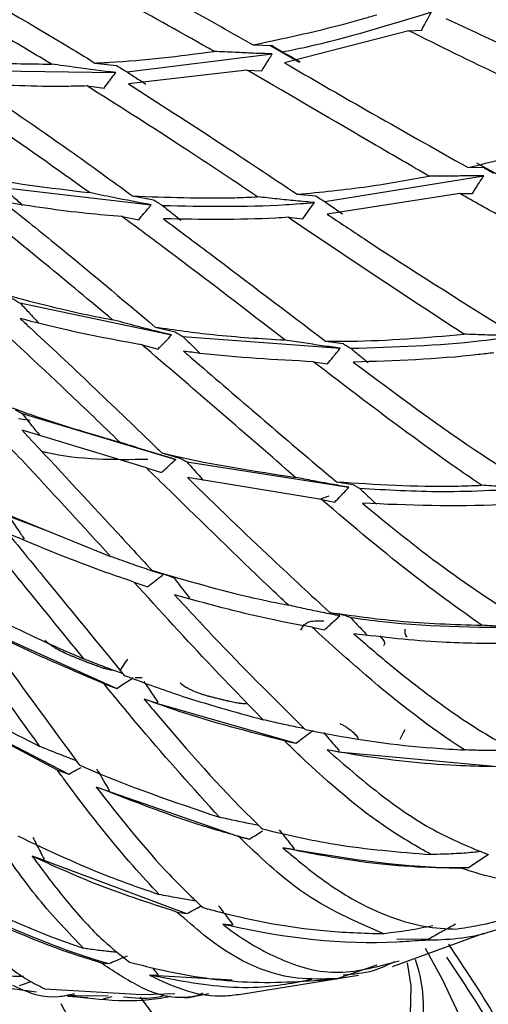
# Model space of a CAD drawing. Units: millimetres. Extents: x 10 to 1452, y 23 to 1042.
# Drawn here: x 186 to 194, y 319 to 336 of the extents above; entities that cross this region are included whole.
import ezdxf

# ---------------------------------------------------------------- set-up
doc = ezdxf.new("R2010")
doc.units = ezdxf.units.MM
doc.header["$LTSCALE"] = 5

msp = doc.modelspace()

# ---------------------------------------------------------------- linework, layer by layer
at = {"color": 7, "linetype": 'Continuous', "lineweight": 25}
for p, q in [((192.702, 335.363), (190.621, 334.823)), ((192.702, 335.363), (192.918, 335.374)), ((190.092, 335.125), (190.41, 335.116)), ((190.873, 334.83), (190.375, 335.117)), ((187.981, 334.672), (190.414, 334.975)), ((185.376, 334.695), (187.791, 334.661)), ((187.443, 334.821), (187.804, 334.778)), ((189.987, 334.704), (188.004, 334.47)), ((189.987, 334.704), (190.241, 334.693)), ((187.311, 334.437), (187.596, 334.4)), ((193.695, 333.068), (193.952, 333.074)), ((194.427, 332.817), (193.842, 333.144)), ((191.293, 332.496), (193.958, 332.931)), ((185.897, 332.732), (188.386, 332.441)), ((188.074, 332.591), (188.423, 332.527)), ((190.833, 332.619), (191.143, 332.593)), ((193.556, 332.63), (191.333, 332.286)), ((193.556, 332.63), (193.768, 332.631)), ((187.898, 332.246), (188.176, 332.192)), ((190.679, 332.233), (190.928, 332.208)), ((186.185, 330.796), (188.728, 330.259)), ((186.497, 330.466), (186.491, 330.46)), ((188.454, 330.391), (188.789, 330.311)), ((188.915, 330.232), (191.553, 330.036)), ((188.235, 330.091), (188.502, 330.023)), ((191.304, 330.156), (191.6, 330.116)), ((191.102, 329.81), (191.341, 329.775)), ((186.223, 328.94), (188.798, 328.172)), ((188.305, 328.028), (186.221, 328.662)), ((186.51, 328.581), (186.504, 328.576)), ((188.566, 328.279), (188.881, 328.188)), ((188.984, 328.129), (191.699, 327.704)), ((188.305, 328.028), (188.556, 327.952)), ((191.239, 327.497), (188.993, 327.865)), ((191.489, 327.796), (191.766, 327.75)), ((191.239, 327.497), (191.463, 327.456)), ((185.595, 327.401), (187.705, 326.543)), ((185.998, 327.219), (186.648, 326.973)), ((186.258, 326.838), (186.24, 326.826)), ((188.396, 326.311), (188.688, 326.216)), ((188.096, 326.114), (188.327, 326.035)), ((189.025, 325.849), (189.013, 325.84)), ((191.378, 325.604), (191.632, 325.556)), ((185.707, 325.275), (187.809, 324.329)), ((190.942, 325.401), (190.889, 325.309)), ((191.082, 325.355), (191.287, 325.313)), ((192, 325.227), (191.998, 325.225)), ((188.116, 324.514), (188.233, 324.513)), ((187.595, 324.408), (187.809, 324.329)), ((188.473, 324.081), (188.266, 324.15)), ((186.807, 322.964), (184.703, 324.08)), ((184.913, 323.974), (187.005, 322.889)), ((188.497, 324.097), (188.473, 324.081)), ((188.473, 324.081), (190.809, 323.408)), ((190.621, 323.447), (190.809, 323.408)), ((191.519, 323.266), (191.335, 323.298)), ((191.538, 323.28), (191.519, 323.266)), ((191.519, 323.266), (194.251, 323.015)), ((186.807, 322.964), (187.005, 322.889)), ((189.857, 321.837), (187.466, 322.671)), ((187.659, 322.605), (187.466, 322.671)), ((187.683, 322.618), (187.659, 322.605)), ((189.857, 321.837), (190.034, 321.801)), ((190.763, 321.628), (190.593, 321.654)), ((190.782, 321.64), (190.763, 321.628)), ((186.57, 321.454), (186.391, 321.514)), ((186.592, 321.464), (186.57, 321.454)), ((186.57, 321.454), (188.978, 320.551)), ((193.573, 321.316), (193.7, 321.325)), ((188.818, 320.577), (188.978, 320.551)), ((189.739, 320.356), (189.584, 320.374)), ((189.756, 320.365), (189.739, 320.356)), ((192.428, 319.662), (193.962, 320.221)), ((192.5, 320.12), (193.038, 320.128)), ((192.91, 320.101), (193.038, 320.128)), ((187.54, 319.726), (187.677, 319.712)), ((192.166, 319.688), (191.496, 319.458)), ((188.49, 319.515), (188.356, 319.519)), ((188.503, 319.52), (188.49, 319.515)), ((188.49, 319.515), (189.744, 319.439)), ((189.925, 319.207), (191.861, 319.517)), ((184.819, 319.47), (186.462, 319.236)), ((186.603, 319.291), (188.231, 319.192)), ((187.096, 319.177), (186.985, 319.167)), ((186.985, 319.167), (187.316, 319.142)), ((187.104, 319.18), (187.096, 319.177)), ((187.096, 319.177), (187.352, 319.171)), ((187.316, 319.17), (187.664, 319.179)), ((187.583, 319.122), (187.732, 319.161)), ((188.229, 319.195), (188.779, 319.21))]:
    msp.add_line(p, q, dxfattribs=at)
at = {"color": 8, "linetype": 'Continuous', "lineweight": 25}
for p, q in [((186.161, 328.858), (186.357, 328.832)), ((191.21, 327.502), (191.37, 327.561))]:
    msp.add_line(p, q, dxfattribs=at)
at = {"color": 7, "linetype": 'Continuous', "lineweight": 25, "flags": 128}
for points in [[(190.928, 332.208), (191.007, 332.32), (191.063, 332.4), (191.12, 332.48)], [(187.872, 324.635), (187.951, 324.756), (187.994, 324.822)], [(187.809, 324.329), (187.922, 324.405), (188.004, 324.459), (188.085, 324.513)], [(192.635, 323.636), (192.615, 323.597), (192.552, 323.471)], [(192.977, 319.971), (193.259, 319.452), (194.255, 317.343), (195.035, 315.2), (195.579, 313.074), (195.875, 311.017), (195.916, 309.077), (195.7, 307.3), (195.233, 305.73), (194.527, 304.403), (193.597, 303.351), (192.466, 302.6)], [(188.203, 319.15), (188.783, 318.366), (189.59, 317.601), (190.439, 317.112), (191.247, 316.944), (191.937, 317.113), (192.445, 317.604), (192.722, 318.37), (192.742, 319.338), (192.683, 319.727)], [(186.87, 319.044), (187.336, 318.16), (188.057, 317.104), (188.88, 316.186), (189.768, 315.449), (190.677, 314.929), (191.563, 314.651), (192.384, 314.629)]]:
    msp.add_lwpolyline(points, dxfattribs=at)
at = {"color": 7, "linetype": 'Continuous', "lineweight": 25}
msp.add_arc((190.44, 318.977), 2.508, 310.8448, 18.6607, dxfattribs=at)
at = {"color": 8, "linetype": 'Continuous', "lineweight": 25}
msp.add_open_spline([(201.945, 323.855), (202.869, 324.518), (204.719, 325.844), (206.658, 329.023), (207.882, 332.931), (208.289, 337.508), (207.88, 342.553), (206.665, 347.88), (204.691, 353.28), (202.038, 358.554), (198.797, 363.468), (195.387, 367.631), (192.986, 369.748), (191.929, 370.68)], degree=3, knots=[0, 0, 0, 0, 0.092551, 0.185277, 0.278004, 0.37073, 0.463457, 0.556183, 0.64891, 0.741636, 0.834363, 0.927089, 1, 1, 1, 1], dxfattribs=at)
at = {"color": 7, "linetype": 'Continuous', "lineweight": 25}
for points, knots in [([(187.181, 336.72), (187.939, 336.316), (188.91, 335.798), (189.879, 335.247), (190.092, 335.125)], [0, 0, 0, 0, 0.780036, 1, 1, 1, 1]), ([(189.443, 335.015), (188.932, 335.304), (187.951, 335.857), (186.967, 336.364), (186.495, 336.607)], [0, 0, 0, 0, 0.520763, 1, 1, 1, 1]), ([(186.715, 334.803), (186.373, 335.007), (185.512, 335.523), (184.555, 336.053), (183.942, 336.373), (183.854, 336.419)], [0, 0, 0, 0, 0.359473, 0.908162, 1, 1, 1, 1]), ([(184.677, 336.436), (185.479, 335.985), (186.404, 335.463), (187.32, 334.897), (187.443, 334.821)], [0, 0, 0, 0, 0.8660242, 1, 1, 1, 1]), ([(190.584, 335.008), (190.714, 335.034), (191.546, 335.205), (192.379, 335.462), (193.082, 335.678)], [0, 0, 0, 0, 0.156632, 1, 1, 1, 1]), ([(192.918, 335.374), (192.939, 335.414), (192.978, 335.485), (193.032, 335.586), (193.066, 335.648), (193.082, 335.678)], [0, 0, 0, 0, 0.39497, 0.697485, 1, 1, 1, 1]), ([(190.092, 335.125), (190.716, 335.258), (191.407, 335.405), (192.098, 335.611), (192.165, 335.631)], [0, 0, 0, 0, 0.9037898, 1, 1, 1, 1]), ([(193.325, 335.57), (193.708, 335.388), (194.531, 335), (195.716, 334.481), (196.52, 334.195), (196.879, 334.068)], [0, 0, 0, 0, 0.326153, 0.698948, 1, 1, 1, 1]), ([(196.121, 333.784), (195.5, 334.05), (194.356, 334.539), (193.222, 335.104), (192.702, 335.363)], [0, 0, 0, 0, 0.5422666, 1, 1, 1, 1]), ([(187.443, 334.821), (187.525, 334.825), (188.192, 334.856), (188.858, 334.941), (189.443, 335.015)], [0, 0, 0, 0, 0.122364, 1, 1, 1, 1]), ([(190.414, 334.975), (190.31, 334.978), (190.102, 334.985), (189.778, 334.999), (189.559, 335.01), (189.443, 335.015)], [0, 0, 0, 0, 0.321093, 0.642186, 1, 1, 1, 1]), ([(190.41, 335.116), (190.439, 335.098), (190.497, 335.062), (190.555, 335.026), (190.584, 335.008)], [0, 0, 0, 0, 0.5, 1, 1, 1, 1]), ([(184.764, 334.892), (185.024, 334.87), (185.674, 334.814), (186.324, 334.807), (186.715, 334.803)], [0, 0, 0, 0, 0.398735, 1, 1, 1, 1]), ([(190.241, 334.693), (190.265, 334.732), (190.306, 334.798), (190.364, 334.892), (190.397, 334.947), (190.414, 334.975)], [0, 0, 0, 0, 0.415141, 0.70757, 1, 1, 1, 1]), ([(190.584, 335.008), (190.615, 334.99), (190.681, 334.955), (190.78, 334.9), (190.848, 334.863), (190.882, 334.844)], [0, 0, 0, 0, 0.315856, 0.657928, 1, 1, 1, 1]), ([(187.791, 334.661), (187.568, 334.689), (187.209, 334.734), (186.851, 334.784), (186.715, 334.803)], [0, 0, 0, 0, 0.6187406, 1, 1, 1, 1]), ([(187.804, 334.778), (187.834, 334.761), (187.893, 334.725), (187.951, 334.689), (187.981, 334.672)], [0, 0, 0, 0, 0.4999995, 1, 1, 1, 1]), ([(193.038, 332.926), (192.743, 333.097), (191.744, 333.676), (190.726, 334.278), (190.003, 334.695), (189.987, 334.704)], [0, 0, 0, 0, 0.290444, 0.984273, 1, 1, 1, 1]), ([(190.621, 334.823), (191.075, 334.56), (192.099, 333.967), (193.124, 333.389), (193.695, 333.068)], [0, 0, 0, 0, 0.44355, 1, 1, 1, 1]), ([(187.35, 332.647), (186.797, 333.044), (185.886, 333.697), (184.958, 334.306), (184.594, 334.545)], [0, 0, 0, 0, 0.607667, 1, 1, 1, 1]), ([(187.596, 334.4), (187.624, 334.436), (187.67, 334.498), (187.734, 334.585), (187.772, 334.636), (187.791, 334.661)], [0, 0, 0, 0, 0.420448, 0.710224, 1, 1, 1, 1]), ([(187.981, 334.672), (188.011, 334.652), (188.072, 334.613), (188.178, 334.544), (188.253, 334.495), (188.297, 334.466)], [0, 0, 0, 0, 0.28857, 0.57714, 1, 1, 1, 1]), ([(185.4, 334.474), (185.939, 334.106), (186.838, 333.494), (187.721, 332.849), (188.074, 332.591)], [0, 0, 0, 0, 0.599836, 1, 1, 1, 1]), ([(187.311, 334.437), (187.192, 334.434), (186.556, 334.418), (185.918, 334.448), (185.4, 334.474)], [0, 0, 0, 0, 0.186789, 1, 1, 1, 1]), ([(190.169, 332.577), (189.717, 332.879), (188.77, 333.513), (187.812, 334.12), (187.311, 334.437)], [0, 0, 0, 0, 0.477355, 1, 1, 1, 1]), ([(188.004, 334.47), (188.513, 334.143), (189.461, 333.535), (190.399, 332.909), (190.833, 332.619)], [0, 0, 0, 0, 0.537407, 1, 1, 1, 1]), ([(193.695, 333.068), (193.889, 333.115), (194.658, 333.302), (195.469, 333.554), (196.086, 333.772), (196.121, 333.784)], [0, 0, 0, 0, 0.241777, 0.957259, 1, 1, 1, 1]), ([(193.952, 333.074), (193.98, 333.057), (194.038, 333.022), (194.096, 332.988), (194.124, 332.971)], [0, 0, 0, 0, 0.499998, 1, 1, 1, 1]), ([(185.334, 332.942), (185.343, 332.941), (186.013, 332.809), (186.686, 332.728), (187.35, 332.647)], [0, 0, 0, 0, 0.0132296, 1, 1, 1, 1]), ([(190.833, 332.619), (191.229, 332.657), (191.961, 332.727), (192.699, 332.863), (193.038, 332.926)], [0, 0, 0, 0, 0.539645, 1, 1, 1, 1]), ([(193.958, 332.931), (193.855, 332.93), (193.649, 332.926), (193.342, 332.925), (193.138, 332.925), (193.038, 332.926)], [0, 0, 0, 0, 0.3369647, 0.6739292, 1, 1, 1, 1]), ([(193.768, 332.631), (193.792, 332.669), (193.836, 332.739), (193.899, 332.839), (193.939, 332.9), (193.958, 332.931)], [0, 0, 0, 0, 0.385227, 0.6926132, 1, 1, 1, 1]), ([(185.897, 332.732), (185.953, 332.683), (186.064, 332.585), (186.175, 332.487), (186.23, 332.437)], [0, 0, 0, 0, 0.499994, 1, 1, 1, 1]), ([(187.738, 330.514), (186.987, 331.142), (186.125, 331.861), (185.239, 332.551), (185.126, 332.639)], [0, 0, 0, 0, 0.872554, 1, 1, 1, 1]), ([(188.386, 332.441), (188.173, 332.482), (187.827, 332.548), (187.482, 332.62), (187.35, 332.647)], [0, 0, 0, 0, 0.61639, 1, 1, 1, 1]), ([(188.074, 332.591), (188.644, 332.569), (189.341, 332.542), (190.041, 332.571), (190.169, 332.577)], [0, 0, 0, 0, 0.81721, 1, 1, 1, 1]), ([(191.12, 332.48), (191.016, 332.49), (190.809, 332.509), (190.492, 332.541), (190.279, 332.565), (190.169, 332.577)], [0, 0, 0, 0, 0.326653, 0.653306, 1, 1, 1, 1]), ([(191.143, 332.593), (191.168, 332.577), (191.218, 332.544), (191.268, 332.512), (191.293, 332.496)], [0, 0, 0, 0, 0.5, 1, 1, 1, 1]), ([(196.968, 330.937), (196.779, 331.013), (195.877, 331.377), (194.738, 331.967), (193.794, 332.496), (193.556, 332.63)], [0, 0, 0, 0, 0.16615, 0.789899, 1, 1, 1, 1]), ([(185.911, 332.49), (186.197, 332.261), (187.057, 331.572), (187.894, 330.864), (188.454, 330.391)], [0, 0, 0, 0, 0.331786, 1, 1, 1, 1]), ([(187.898, 332.246), (187.701, 332.262), (187.037, 332.316), (186.377, 332.418), (185.911, 332.49)], [0, 0, 0, 0, 0.295961, 1, 1, 1, 1]), ([(188.176, 332.192), (188.206, 332.227), (188.255, 332.286), (188.325, 332.369), (188.366, 332.417), (188.386, 332.441)], [0, 0, 0, 0, 0.420176, 0.710088, 1, 1, 1, 1]), ([(188.423, 332.527), (188.449, 332.511), (188.499, 332.479), (188.55, 332.448), (188.575, 332.432)], [0, 0, 0, 0, 0.5, 1, 1, 1, 1]), ([(188.575, 332.432), (189.262, 332.418), (190.109, 332.401), (190.96, 332.468), (191.12, 332.48)], [0, 0, 0, 0, 0.811923, 1, 1, 1, 1]), ([(188.575, 332.432), (188.605, 332.407), (188.666, 332.359), (188.768, 332.277), (188.84, 332.219), (188.882, 332.185)], [0, 0, 0, 0, 0.296319, 0.592637, 1, 1, 1, 1]), ([(191.293, 332.496), (191.325, 332.474), (191.39, 332.429), (191.489, 332.361), (191.556, 332.315), (191.59, 332.292)], [0, 0, 0, 0, 0.3219171, 0.6609585, 1, 1, 1, 1]), ([(190.627, 330.175), (189.98, 330.674), (189.078, 331.369), (188.157, 332.053), (187.898, 332.246)], [0, 0, 0, 0, 0.717808, 1, 1, 1, 1]), ([(190.679, 332.233), (190.612, 332.229), (189.914, 332.185), (189.219, 332.197), (188.593, 332.207)], [0, 0, 0, 0, 0.097114, 1, 1, 1, 1]), ([(188.593, 332.207), (188.849, 332.015), (189.762, 331.331), (190.659, 330.647), (191.304, 330.156)], [0, 0, 0, 0, 0.281348, 1, 1, 1, 1]), ([(193.627, 330.272), (193.046, 330.653), (192.066, 331.293), (191.08, 331.962), (190.679, 332.233)], [0, 0, 0, 0, 0.594213, 1, 1, 1, 1]), ([(191.333, 332.286), (191.541, 332.147), (192.538, 331.482), (193.533, 330.857), (194.32, 330.362)], [0, 0, 0, 0, 0.208741, 1, 1, 1, 1]), ([(185.674, 331.008), (186.168, 330.874), (186.853, 330.687), (187.545, 330.552), (187.738, 330.514)], [0, 0, 0, 0, 0.720714, 1, 1, 1, 1]), ([(187.861, 328.459), (187.569, 328.742), (186.776, 329.509), (185.95, 330.271), (185.429, 330.751)], [0, 0, 0, 0, 0.368732, 1, 1, 1, 1]), ([(186.051, 330.878), (186.073, 330.864), (186.118, 330.837), (186.163, 330.809), (186.185, 330.796)], [0, 0, 0, 0, 0.499999, 1, 1, 1, 1]), ([(186.185, 330.796), (186.237, 330.741), (186.341, 330.631), (186.445, 330.521), (186.497, 330.466)], [0, 0, 0, 0, 0.499996, 1, 1, 1, 1]), ([(186.191, 330.535), (186.24, 330.489), (186.999, 329.787), (187.791, 329.028), (188.517, 328.326), (188.566, 328.279)], [0, 0, 0, 0, 0.061475, 0.937092, 1, 1, 1, 1]), ([(188.235, 330.091), (187.801, 330.171), (187.116, 330.297), (186.439, 330.471), (186.191, 330.535)], [0, 0, 0, 0, 0.633505, 1, 1, 1, 1]), ([(188.728, 330.259), (188.522, 330.31), (188.191, 330.392), (187.862, 330.481), (187.738, 330.514)], [0, 0, 0, 0, 0.623878, 1, 1, 1, 1]), ([(188.454, 330.391), (188.777, 330.345), (189.497, 330.243), (190.225, 330.199), (190.627, 330.175)], [0, 0, 0, 0, 0.448085, 1, 1, 1, 1]), ([(188.502, 330.023), (188.534, 330.056), (188.587, 330.112), (188.662, 330.19), (188.706, 330.236), (188.728, 330.259)], [0, 0, 0, 0, 0.419013, 0.709506, 1, 1, 1, 1]), ([(188.789, 330.311), (188.81, 330.297), (188.852, 330.271), (188.894, 330.245), (188.915, 330.232)], [0, 0, 0, 0, 0.5, 1, 1, 1, 1]), ([(188.915, 330.232), (188.945, 330.203), (189.005, 330.146), (189.102, 330.053), (189.17, 329.987), (189.209, 329.95)], [0, 0, 0, 0, 0.304231, 0.608461, 1, 1, 1, 1]), ([(191.304, 330.156), (191.444, 330.155), (192.213, 330.15), (192.991, 330.217), (193.627, 330.272)], [0, 0, 0, 0, 0.182294, 1, 1, 1, 1]), ([(191.729, 330.036), (192.456, 330.057), (193.392, 330.084), (194.341, 330.218), (194.552, 330.248)], [0, 0, 0, 0, 0.777283, 1, 1, 1, 1]), ([(194.552, 330.248), (194.451, 330.249), (194.248, 330.252), (193.939, 330.26), (193.732, 330.268), (193.627, 330.272)], [0, 0, 0, 0, 0.330084, 0.660167, 1, 1, 1, 1]), ([(190.803, 327.87), (189.978, 328.588), (189.13, 329.325), (188.258, 330.071), (188.235, 330.091)], [0, 0, 0, 0, 0.9727757, 1, 1, 1, 1]), ([(191.553, 330.036), (191.451, 330.05), (191.247, 330.079), (190.938, 330.125), (190.732, 330.158), (190.627, 330.175)], [0, 0, 0, 0, 0.330885, 0.66177, 1, 1, 1, 1]), ([(191.6, 330.116), (191.621, 330.103), (191.664, 330.076), (191.707, 330.049), (191.729, 330.036)], [0, 0, 0, 0, 0.5, 1, 1, 1, 1]), ([(188.928, 329.987), (188.948, 329.969), (189.698, 329.327), (190.552, 328.584), (191.376, 327.891), (191.489, 327.796)], [0, 0, 0, 0, 0.023337, 0.865613, 1, 1, 1, 1]), ([(191.102, 329.81), (190.468, 329.843), (189.74, 329.88), (189.021, 329.974), (188.928, 329.987)], [0, 0, 0, 0, 0.870437, 1, 1, 1, 1]), ([(191.341, 329.775), (191.369, 329.81), (191.419, 329.872), (191.49, 329.959), (191.532, 330.01), (191.553, 330.036)], [0, 0, 0, 0, 0.406465, 0.703233, 1, 1, 1, 1]), ([(191.729, 330.036), (191.761, 330.01), (191.825, 329.957), (191.922, 329.877), (191.988, 329.823), (192.021, 329.796)], [0, 0, 0, 0, 0.326659, 0.663329, 1, 1, 1, 1]), ([(194.125, 329.959), (194.04, 329.949), (193.249, 329.851), (192.468, 329.826), (191.772, 329.803)], [0, 0, 0, 0, 0.108313, 1, 1, 1, 1]), ([(193.923, 327.737), (193.786, 327.83), (193.008, 328.364), (192.07, 329.069), (191.262, 329.688), (191.102, 329.81)], [0, 0, 0, 0, 0.146086, 0.830583, 1, 1, 1, 1]), ([(191.772, 329.803), (192.497, 329.263), (193.457, 328.546), (194.42, 327.932), (194.657, 327.781)], [0, 0, 0, 0, 0.754372, 1, 1, 1, 1]), ([(185.766, 329.142), (186.002, 329.055), (186.694, 328.8), (187.398, 328.595), (187.861, 328.459)], [0, 0, 0, 0, 0.341571, 1, 1, 1, 1]), ([(187.705, 326.543), (187.25, 327.042), (186.527, 327.834), (185.767, 328.639), (185.486, 328.937)], [0, 0, 0, 0, 0.62971, 1, 1, 1, 1]), ([(186.114, 329.002), (186.132, 328.992), (186.169, 328.971), (186.205, 328.951), (186.223, 328.94)], [0, 0, 0, 0, 0.499999, 1, 1, 1, 1]), ([(186.223, 328.94), (186.25, 328.906), (186.305, 328.838), (186.4, 328.719), (186.469, 328.633), (186.51, 328.581)], [0, 0, 0, 0, 0.284197, 0.568395, 1, 1, 1, 1]), ([(186.221, 328.662), (186.719, 328.128), (187.458, 327.334), (188.165, 326.563), (188.396, 326.311)], [0, 0, 0, 0, 0.673198, 1, 1, 1, 1]), ([(188.798, 328.172), (188.7, 328.201), (188.453, 328.274), (188.14, 328.37), (187.926, 328.439), (187.861, 328.459)], [0, 0, 0, 0, 0.314121, 0.790983, 1, 1, 1, 1]), ([(186.551, 328.307), (186.573, 328.302), (187.183, 328.16), (187.766, 328.168), (188.327, 328.175)], [0, 0, 0, 0, 0.037166, 1, 1, 1, 1]), ([(188.566, 328.279), (188.628, 328.264), (189.365, 328.09), (190.116, 327.975), (190.803, 327.87)], [0, 0, 0, 0, 0.084288, 1, 1, 1, 1]), ([(188.556, 327.952), (188.59, 327.982), (188.647, 328.034), (188.728, 328.108), (188.775, 328.151), (188.798, 328.172)], [0, 0, 0, 0, 0.416854, 0.708427, 1, 1, 1, 1]), ([(188.881, 328.188), (188.898, 328.178), (188.933, 328.158), (188.967, 328.139), (188.984, 328.129)], [0, 0, 0, 0, 0.5, 1, 1, 1, 1]), ([(188.984, 328.129), (189.013, 328.097), (189.073, 328.029), (189.165, 327.926), (189.229, 327.855), (189.26, 327.819)], [0, 0, 0, 0, 0.311813, 0.655907, 1, 1, 1, 1]), ([(190.684, 325.726), (190.574, 325.829), (189.921, 326.447), (189.131, 327.223), (188.436, 327.901), (188.305, 328.028)], [0, 0, 0, 0, 0.1402524, 0.8386499, 1, 1, 1, 1]), ([(188.993, 327.865), (189.471, 327.401), (190.274, 326.62), (191.06, 325.897), (191.378, 325.604)], [0, 0, 0, 0, 0.595488, 1, 1, 1, 1]), ([(191.699, 327.704), (191.599, 327.721), (191.399, 327.756), (191.101, 327.811), (190.902, 327.851), (190.803, 327.87)], [0, 0, 0, 0, 0.334284, 0.668567, 1, 1, 1, 1]), ([(191.489, 327.796), (192.148, 327.754), (192.954, 327.703), (193.773, 327.731), (193.923, 327.737)], [0, 0, 0, 0, 0.817389, 1, 1, 1, 1]), ([(191.766, 327.75), (191.784, 327.74), (191.82, 327.72), (191.857, 327.7), (191.875, 327.689)], [0, 0, 0, 0, 0.5, 1, 1, 1, 1]), ([(191.463, 327.456), (191.495, 327.489), (191.55, 327.547), (191.628, 327.629), (191.675, 327.679), (191.699, 327.704)], [0, 0, 0, 0, 0.399718, 0.699859, 1, 1, 1, 1]), ([(191.875, 327.689), (192.335, 327.662), (193.317, 327.603), (194.319, 327.665), (194.851, 327.697)], [0, 0, 0, 0, 0.46823, 1, 1, 1, 1]), ([(191.875, 327.689), (191.907, 327.66), (191.97, 327.6), (192.065, 327.51), (192.129, 327.45), (192.161, 327.42)], [0, 0, 0, 0, 0.3301104, 0.6650548, 1, 1, 1, 1]), ([(194.851, 327.697), (194.753, 327.7), (194.555, 327.705), (194.245, 327.718), (194.034, 327.73), (193.923, 327.737)], [0, 0, 0, 0, 0.320406, 0.640811, 1, 1, 1, 1]), ([(193.925, 325.388), (193.56, 325.649), (192.665, 326.29), (191.769, 327.048), (191.239, 327.497)], [0, 0, 0, 0, 0.408449, 1, 1, 1, 1]), ([(191.924, 327.435), (192.374, 327.068), (193.297, 326.314), (194.231, 325.707), (194.71, 325.396)], [0, 0, 0, 0, 0.487747, 1, 1, 1, 1]), ([(194.404, 327.419), (194.351, 327.416), (193.516, 327.369), (192.694, 327.403), (191.924, 327.435)], [0, 0, 0, 0, 0.062451, 1, 1, 1, 1]), ([(187.257, 324.823), (186.893, 325.273), (186.253, 326.066), (185.573, 326.893), (185.28, 327.25)], [0, 0, 0, 0, 0.568592, 1, 1, 1, 1]), ([(185.998, 327.219), (186.024, 327.182), (186.074, 327.108), (186.161, 326.981), (186.222, 326.891), (186.258, 326.838)], [0, 0, 0, 0, 0.291787, 0.583574, 1, 1, 1, 1]), ([(185.987, 326.927), (186.274, 326.576), (186.941, 325.762), (187.574, 324.989), (187.935, 324.548)], [0, 0, 0, 0, 0.43007, 1, 1, 1, 1]), ([(188.096, 326.114), (187.939, 326.167), (187.226, 326.408), (186.53, 326.699), (185.987, 326.927)], [0, 0, 0, 0, 0.220329, 1, 1, 1, 1]), ([(188.586, 326.238), (188.491, 326.269), (188.301, 326.332), (188.007, 326.434), (187.809, 326.505), (187.705, 326.543)], [0, 0, 0, 0, 0.322839, 0.645677, 1, 1, 1, 1]), ([(188.396, 326.311), (188.965, 326.144), (189.72, 325.921), (190.493, 325.764), (190.684, 325.726)], [0, 0, 0, 0, 0.753622, 1, 1, 1, 1]), ([(190.26, 323.804), (189.978, 324.095), (189.268, 324.826), (188.536, 325.63), (188.096, 326.114)], [0, 0, 0, 0, 0.398328, 1, 1, 1, 1]), ([(188.327, 326.035), (188.363, 326.063), (188.424, 326.111), (188.51, 326.178), (188.561, 326.218), (188.586, 326.238)], [0, 0, 0, 0, 0.413697, 0.706849, 1, 1, 1, 1]), ([(188.688, 326.216), (188.701, 326.211), (188.728, 326.199), (188.755, 326.187), (188.769, 326.182)], [0, 0, 0, 0, 0.4999999, 1, 1, 1, 1]), ([(188.769, 326.182), (188.796, 326.146), (188.852, 326.073), (188.937, 325.962), (188.996, 325.887), (189.025, 325.849)], [0, 0, 0, 0, 0.318575, 0.659288, 1, 1, 1, 1]), ([(185.148, 325.841), (185.607, 325.601), (186.3, 325.238), (187.016, 324.928), (187.257, 324.823)], [0, 0, 0, 0, 0.662244, 1, 1, 1, 1]), ([(188.776, 325.9), (189.026, 325.629), (189.764, 324.832), (190.488, 324.115), (190.965, 323.641)], [0, 0, 0, 0, 0.33961, 1, 1, 1, 1]), ([(191.082, 325.355), (190.849, 325.398), (190.07, 325.542), (189.309, 325.752), (188.776, 325.9)], [0, 0, 0, 0, 0.299234, 1, 1, 1, 1]), ([(186.52, 323.355), (186.061, 323.995), (185.504, 324.772), (184.908, 325.601), (184.803, 325.747)], [0, 0, 0, 0, 0.824504, 1, 1, 1, 1]), ([(191.547, 325.546), (191.45, 325.565), (191.256, 325.602), (190.969, 325.662), (190.778, 325.705), (190.684, 325.726)], [0, 0, 0, 0, 0.336386, 0.672773, 1, 1, 1, 1]), ([(191.378, 325.604), (191.758, 325.55), (192.598, 325.432), (193.455, 325.403), (193.925, 325.388)], [0, 0, 0, 0, 0.452205, 1, 1, 1, 1]), ([(190.951, 325.395), (190.969, 325.412), (191.032, 325.468), (191.175, 325.464), (191.278, 325.462)], [0, 0, 0, 0, 0.289754, 1, 1, 1, 1]), ([(191.287, 325.313), (191.321, 325.343), (191.381, 325.397), (191.467, 325.475), (191.52, 325.522), (191.547, 325.546)], [0, 0, 0, 0, 0.391144, 0.695572, 1, 1, 1, 1]), ([(191.632, 325.556), (191.647, 325.55), (191.678, 325.538), (191.708, 325.526), (191.724, 325.52)], [0, 0, 0, 0, 0.499999, 1, 1, 1, 1]), ([(191.724, 325.52), (191.902, 325.495), (192.932, 325.355), (193.989, 325.354), (194.863, 325.352)], [0, 0, 0, 0, 0.173125, 1, 1, 1, 1]), ([(191.724, 325.52), (191.754, 325.487), (191.816, 325.422), (191.908, 325.325), (191.969, 325.26), (192, 325.227)], [0, 0, 0, 0, 0.33307, 0.666534, 1, 1, 1, 1]), ([(185.48, 325.383), (185.583, 325.24), (186.17, 324.424), (186.724, 323.669), (187.181, 323.046)], [0, 0, 0, 0, 0.175359, 1, 1, 1, 1]), ([(187.595, 324.408), (187.08, 324.626), (186.365, 324.93), (185.673, 325.284), (185.48, 325.383)], [0, 0, 0, 0, 0.720847, 1, 1, 1, 1]), ([(193.637, 323.297), (193.63, 323.302), (193.072, 323.658), (192.222, 324.32), (191.382, 325.083), (191.082, 325.355)], [0, 0, 0, 0, 0.008071, 0.646262, 1, 1, 1, 1]), ([(192.643, 325.324), (192.642, 325.322), (192.641, 325.318), (192.639, 325.313), (192.638, 325.31), (192.636, 325.301), (192.635, 325.296), (192.633, 325.279), (192.633, 325.268), (192.636, 325.255), (192.637, 325.252), (192.639, 325.246), (192.64, 325.243), (192.643, 325.234), (192.646, 325.229), (192.655, 325.212), (192.664, 325.202), (192.675, 325.192)], [0, 0, 0, 0, 0.00390625, 0.00390625, 0.0078125, 0.0078125, 0.015625, 0.015625, 0.03125, 0.03125, 0.03515625, 0.03515625, 0.0390625, 0.0390625, 0.046875, 0.046875, 0.0625, 0.0625, 0.0625, 0.0625]), ([(194.863, 325.352), (194.767, 325.354), (194.577, 325.357), (194.264, 325.368), (194.047, 325.381), (193.925, 325.388)], [0, 0, 0, 0, 0.306795, 0.61359, 1, 1, 1, 1]), ([(186.601, 325.139), (186.633, 325.11), (186.666, 325.084), (186.707, 325.055), (186.711, 325.053), (186.719, 325.047), (186.723, 325.045), (186.735, 325.037), (186.744, 325.031), (186.77, 325.015), (186.788, 325.004), (186.845, 324.972), (186.886, 324.951), (186.932, 324.929), (186.934, 324.928), (186.938, 324.926), (186.94, 324.925), (186.947, 324.922), (186.952, 324.919), (186.966, 324.913), (186.975, 324.909), (187.005, 324.896), (187.025, 324.887), (187.048, 324.877), (187.049, 324.877), (187.051, 324.876), (187.052, 324.876), (187.054, 324.875), (187.056, 324.874), (187.062, 324.871), (187.066, 324.87), (187.079, 324.865), (187.088, 324.861), (187.117, 324.849), (187.139, 324.84), (187.169, 324.828), (187.176, 324.825), (187.189, 324.82), (187.195, 324.818), (187.212, 324.811), (187.222, 324.807), (187.25, 324.796), (187.264, 324.791), (187.276, 324.786), (187.279, 324.785), (187.283, 324.783), (187.285, 324.782), (187.291, 324.78), (187.296, 324.778), (187.308, 324.773), (187.317, 324.77), (187.343, 324.759), (187.361, 324.752), (187.383, 324.744), (187.389, 324.742), (187.399, 324.738), (187.403, 324.736), (187.418, 324.731), (187.427, 324.727), (187.454, 324.717), (187.471, 324.711), (187.518, 324.694), (187.546, 324.684), (187.572, 324.676), (187.574, 324.675), (187.578, 324.674), (187.58, 324.674), (187.586, 324.672), (187.59, 324.671), (187.602, 324.667), (187.609, 324.665), (187.632, 324.659), (187.647, 324.655), (187.69, 324.645), (187.716, 324.64), (187.741, 324.636)], [0.125, 0.125, 0.125, 0.125, 0.15625, 0.15625, 0.1601562, 0.1601562, 0.1640625, 0.1640625, 0.171875, 0.171875, 0.1875, 0.1875, 0.21875, 0.21875, 0.2207031, 0.2207031, 0.2226562, 0.2226562, 0.2265625, 0.2265625, 0.234375, 0.234375, 0.25, 0.25, 0.2509766, 0.2509766, 0.2519531, 0.2519531, 0.2539062, 0.2539062, 0.2578125, 0.2578125, 0.265625, 0.265625, 0.28125, 0.28125, 0.2851562, 0.2851562, 0.2890625, 0.2890625, 0.296875, 0.296875, 0.3125, 0.3125, 0.3144531, 0.3144531, 0.3164062, 0.3164062, 0.3203125, 0.3203125, 0.328125, 0.328125, 0.34375, 0.34375, 0.3476562, 0.3476562, 0.3515625, 0.3515625, 0.359375, 0.359375, 0.375, 0.375, 0.40625, 0.40625, 0.4082031, 0.4082031, 0.4101562, 0.4101562, 0.4140625, 0.4140625, 0.421875, 0.421875, 0.4375, 0.4375, 0.46875, 0.46875, 0.46875, 0.46875]), ([(191.78, 325.246), (191.981, 325.072), (192.507, 324.617), (193.364, 323.955), (194.072, 323.504), (194.452, 323.307), (194.493, 323.286)], [0, 0, 0, 0, 0.225797, 0.59103, 0.956489, 1, 1, 1, 1]), ([(194.397, 325.079), (194.015, 325.081), (193.134, 325.087), (192.27, 325.188), (191.78, 325.246)], [0, 0, 0, 0, 0.433248, 1, 1, 1, 1]), ([(192.216, 325.209), (192.24, 325.183), (192.277, 325.144), (192.296, 325.098), (192.299, 325.067), (192.285, 325.055), (192.279, 325.05)], [0, 0, 0, 0, 0.404292, 0.606725, 0.808089, 1, 1, 1, 1]), ([(187.912, 324.576), (187.879, 324.588), (187.755, 324.632), (187.536, 324.714), (187.351, 324.786), (187.257, 324.823)], [0, 0, 0, 0, 0.152109, 0.568131, 1, 1, 1, 1]), ([(184.431, 324.511), (184.632, 324.389), (185.312, 323.974), (186.021, 323.611), (186.52, 323.355)], [0, 0, 0, 0, 0.295396, 1, 1, 1, 1]), ([(187.935, 324.548), (188.232, 324.437), (188.994, 324.152), (189.78, 323.936), (190.26, 323.804)], [0, 0, 0, 0, 0.389571, 1, 1, 1, 1]), ([(188.263, 324.446), (188.288, 324.409), (188.34, 324.331), (188.418, 324.215), (188.471, 324.136), (188.497, 324.097)], [0, 0, 0, 0, 0.324067, 0.662033, 1, 1, 1, 1]), ([(189.531, 322.168), (189.094, 322.651), (188.457, 323.354), (187.801, 324.156), (187.595, 324.408)], [0, 0, 0, 0, 0.68539, 1, 1, 1, 1]), ([(188.871, 324.421), (188.906, 324.393), (188.941, 324.368), (188.984, 324.343), (188.988, 324.341), (188.996, 324.336), (189.001, 324.334), (189.014, 324.327), (189.022, 324.322), (189.049, 324.308), (189.068, 324.299), (189.125, 324.274), (189.166, 324.258), (189.213, 324.242), (189.214, 324.241), (189.219, 324.24), (189.221, 324.239), (189.228, 324.237), (189.232, 324.235), (189.246, 324.231), (189.255, 324.228), (189.284, 324.219), (189.305, 324.213), (189.327, 324.207), (189.328, 324.207), (189.329, 324.206), (189.33, 324.206), (189.333, 324.205), (189.335, 324.205), (189.341, 324.203), (189.344, 324.202), (189.357, 324.199), (189.366, 324.197), (189.394, 324.189), (189.415, 324.184), (189.445, 324.176), (189.452, 324.175), (189.464, 324.172), (189.47, 324.17), (189.487, 324.166), (189.497, 324.164), (189.524, 324.157), (189.538, 324.153), (189.549, 324.151), (189.552, 324.15), (189.556, 324.149), (189.558, 324.148), (189.564, 324.147), (189.569, 324.146), (189.581, 324.143), (189.59, 324.14), (189.615, 324.134), (189.632, 324.13), (189.654, 324.125), (189.66, 324.123), (189.669, 324.121), (189.674, 324.12), (189.688, 324.117), (189.697, 324.115), (189.723, 324.109), (189.739, 324.105), (189.785, 324.096), (189.812, 324.091), (189.837, 324.087), (189.839, 324.087), (189.843, 324.086), (189.845, 324.086), (189.85, 324.085), (189.854, 324.085), (189.865, 324.083), (189.873, 324.082), (189.894, 324.08), (189.908, 324.079), (189.948, 324.077), (189.973, 324.077), (189.996, 324.079)], [0.125, 0.125, 0.125, 0.125, 0.15625, 0.15625, 0.1601562, 0.1601562, 0.1640625, 0.1640625, 0.171875, 0.171875, 0.1875, 0.1875, 0.21875, 0.21875, 0.2207031, 0.2207031, 0.2226562, 0.2226562, 0.2265625, 0.2265625, 0.234375, 0.234375, 0.25, 0.25, 0.2509766, 0.2509766, 0.2519531, 0.2519531, 0.2539062, 0.2539062, 0.2578125, 0.2578125, 0.265625, 0.265625, 0.28125, 0.28125, 0.2851562, 0.2851562, 0.2890625, 0.2890625, 0.296875, 0.296875, 0.3125, 0.3125, 0.3144531, 0.3144531, 0.3164062, 0.3164062, 0.3203125, 0.3203125, 0.328125, 0.328125, 0.34375, 0.34375, 0.3476562, 0.3476562, 0.3515625, 0.3515625, 0.359375, 0.359375, 0.375, 0.375, 0.40625, 0.40625, 0.4082031, 0.4082031, 0.4101562, 0.4101562, 0.4140625, 0.4140625, 0.421875, 0.421875, 0.4375, 0.4375, 0.46875, 0.46875, 0.46875, 0.46875]), ([(188.266, 324.15), (188.336, 324.067), (188.941, 323.347), (189.594, 322.605), (190.187, 322.031), (190.248, 321.972)], [0, 0, 0, 0, 0.105117, 0.90748, 1, 1, 1, 1]), ([(190.621, 323.447), (190.028, 323.6), (189.233, 323.804), (188.462, 324.08), (188.266, 324.15)], [0, 0, 0, 0, 0.745807, 1, 1, 1, 1]), ([(190.954, 323.653), (190.907, 323.662), (190.768, 323.69), (190.537, 323.74), (190.352, 323.783), (190.26, 323.804)], [0, 0, 0, 0, 0.199749, 0.602663, 1, 1, 1, 1]), ([(190.809, 323.408), (190.845, 323.435), (190.911, 323.485), (191.006, 323.558), (191.065, 323.602), (191.094, 323.625)], [0, 0, 0, 0, 0.380569, 0.690284, 1, 1, 1, 1]), ([(190.965, 323.641), (191.051, 323.624), (191.755, 323.479), (192.648, 323.351), (193.46, 323.307), (193.637, 323.297)], [0, 0, 0, 0, 0.097902, 0.80366, 1, 1, 1, 1]), ([(191.545, 323.741), (191.552, 323.738), (191.578, 323.727), (191.624, 323.7), (191.7, 323.652), (191.78, 323.587), (191.835, 323.527), (191.853, 323.489), (191.849, 323.477), (191.847, 323.471)], [0, 0, 0, 0, 0.039582, 0.153634, 0.271823, 0.526016, 0.775372, 0.887887, 1, 1, 1, 1]), ([(193.069, 321.543), (192.834, 321.679), (192.086, 322.11), (191.284, 322.809), (190.708, 323.364), (190.621, 323.447)], [0, 0, 0, 0, 0.280582, 0.891509, 1, 1, 1, 1]), ([(191.273, 323.589), (191.303, 323.554), (191.362, 323.485), (191.45, 323.382), (191.509, 323.314), (191.538, 323.28)], [0, 0, 0, 0, 0.336171, 0.668084, 1, 1, 1, 1]), ([(187.129, 323.116), (187.099, 323.127), (186.983, 323.171), (186.78, 323.25), (186.607, 323.32), (186.52, 323.355)], [0, 0, 0, 0, 0.147716, 0.57275, 1, 1, 1, 1]), ([(191.335, 323.298), (191.623, 323.048), (192.208, 322.541), (193.1, 321.923), (193.729, 321.665), (194.035, 321.54)], [0, 0, 0, 0, 0.3312151, 0.6736024, 1, 1, 1, 1]), ([(194.112, 323.015), (193.908, 323.02), (193.133, 323.039), (192.204, 323.143), (191.49, 323.27), (191.335, 323.298)], [0, 0, 0, 0, 0.218617, 0.830443, 1, 1, 1, 1]), ([(194.484, 323.29), (194.339, 323.288), (194.101, 323.284), (193.817, 323.291), (193.68, 323.296), (193.637, 323.297)], [0, 0, 0, 0, 0.517061, 0.848912, 1, 1, 1, 1]), ([(188.519, 320.872), (188.373, 321.029), (187.838, 321.601), (187.275, 322.334), (186.845, 322.913), (186.807, 322.964)], [0, 0, 0, 0, 0.2552987, 0.9339947, 1, 1, 1, 1]), ([(187.005, 322.889), (187.044, 322.911), (187.113, 322.95), (187.182, 322.988), (187.211, 323.004)], [0, 0, 0, 0, 0.57538, 1, 1, 1, 1]), ([(187.181, 323.046), (187.207, 323.034), (187.971, 322.693), (188.765, 322.426), (189.531, 322.168)], [0, 0, 0, 0, 0.0345298, 1, 1, 1, 1]), ([(187.471, 322.978), (187.494, 322.938), (187.541, 322.859), (187.611, 322.739), (187.659, 322.658), (187.683, 322.618)], [0, 0, 0, 0, 0.32826, 0.66413, 1, 1, 1, 1]), ([(187.466, 322.671), (187.845, 322.188), (188.432, 321.438), (189.039, 320.857), (189.254, 320.651)], [0, 0, 0, 0, 0.645042, 1, 1, 1, 1]), ([(187.659, 322.605), (188.186, 322.399), (188.966, 322.095), (189.773, 321.873), (190.034, 321.801)], [0, 0, 0, 0, 0.67662, 1, 1, 1, 1]), ([(190.187, 322.031), (190.151, 322.038), (190.027, 322.061), (189.808, 322.106), (189.625, 322.147), (189.531, 322.168)], [0, 0, 0, 0, 0.1635028, 0.5705302, 1, 1, 1, 1]), ([(190.248, 321.972), (190.653, 321.877), (191.583, 321.661), (192.533, 321.586), (193.069, 321.543)], [0, 0, 0, 0, 0.435746, 1, 1, 1, 1]), ([(187.254, 319.969), (187.001, 320.231), (186.487, 320.761), (185.994, 321.473), (185.745, 321.834)], [0, 0, 0, 0, 0.494001, 1, 1, 1, 1]), ([(186.15, 321.854), (186.664, 321.611), (187.438, 321.245), (188.247, 320.966), (188.519, 320.872)], [0, 0, 0, 0, 0.663916, 1, 1, 1, 1]), ([(186.404, 321.828), (186.424, 321.788), (186.466, 321.707), (186.529, 321.586), (186.571, 321.505), (186.592, 321.464)], [0, 0, 0, 0, 0.331416, 0.665708, 1, 1, 1, 1]), ([(192.281, 320.213), (191.81, 320.416), (190.963, 320.782), (190.197, 321.512), (189.857, 321.837)], [0, 0, 0, 0, 0.555566, 1, 1, 1, 1]), ([(190.034, 321.801), (190.072, 321.826), (190.143, 321.872), (190.215, 321.917), (190.248, 321.938)], [0, 0, 0, 0, 0.537549, 1, 1, 1, 1]), ([(190.531, 321.957), (190.559, 321.921), (190.615, 321.85), (190.699, 321.745), (190.754, 321.675), (190.782, 321.64)], [0, 0, 0, 0, 0.338732, 0.669363, 1, 1, 1, 1]), ([(190.593, 321.654), (190.822, 321.462), (191.352, 321.018), (192.237, 320.51), (192.992, 320.305), (193.428, 320.294), (193.492, 320.292)], [0, 0, 0, 0, 0.257244, 0.593647, 0.940822, 1, 1, 1, 1]), ([(193.573, 321.316), (193.543, 321.316), (192.945, 321.313), (191.939, 321.385), (190.984, 321.576), (190.593, 321.654)], [0, 0, 0, 0, 0.030256, 0.602969, 1, 1, 1, 1]), ([(190.763, 321.628), (191.71, 321.471), (192.692, 321.308), (193.667, 321.324), (193.7, 321.325)], [0, 0, 0, 0, 0.9658, 1, 1, 1, 1]), ([(196.729, 321.64), (196.379, 321.469), (195.533, 321.056), (194.454, 321.031), (193.786, 321.247), (193.573, 321.316)], [0, 0, 0, 0, 0.3238587, 0.784278, 1, 1, 1, 1]), ([(186.391, 321.514), (186.586, 321.253), (186.977, 320.73), (187.513, 320.142), (187.876, 319.852), (188.021, 319.736)], [0, 0, 0, 0, 0.3724438, 0.7484405, 1, 1, 1, 1]), ([(188.818, 320.577), (188.339, 320.733), (187.514, 321.001), (186.723, 321.362), (186.391, 321.514)], [0, 0, 0, 0, 0.579843, 1, 1, 1, 1]), ([(193.919, 321.592), (193.822, 321.582), (193.613, 321.561), (193.328, 321.548), (193.142, 321.544), (193.069, 321.543)], [0, 0, 0, 0, 0.348186, 0.745319, 1, 1, 1, 1]), ([(193.7, 321.325), (193.738, 321.35), (193.814, 321.4), (193.925, 321.472), (193.998, 321.519), (194.033, 321.541)], [0, 0, 0, 0, 0.3444161, 0.6888327, 1, 1, 1, 1]), ([(184.861, 321.022), (185.04, 320.928), (185.766, 320.546), (186.572, 320.203), (187.204, 319.986), (187.254, 319.969)], [0, 0, 0, 0, 0.231732, 0.938304, 1, 1, 1, 1]), ([(193.492, 320.292), (193.62, 320.312), (194.452, 320.438), (195.157, 320.758), (195.754, 321.028)], [0, 0, 0, 0, 0.153522, 1, 1, 1, 1]), ([(189.144, 320.76), (189.12, 320.764), (189.011, 320.78), (188.802, 320.816), (188.618, 320.853), (188.519, 320.872)], [0, 0, 0, 0, 0.116835, 0.523283, 1, 1, 1, 1]), ([(185.063, 320.725), (185.121, 320.645), (185.343, 320.336), (185.745, 319.869), (186.202, 319.486), (186.507, 319.337), (186.603, 319.291)], [0, 0, 0, 0, 0.124986, 0.481384, 0.838003, 1, 1, 1, 1]), ([(187.54, 319.726), (187.372, 319.778), (186.524, 320.037), (185.713, 320.419), (185.063, 320.725)], [0, 0, 0, 0, 0.198102, 1, 1, 1, 1]), ([(185.224, 320.676), (186.003, 320.324), (186.809, 319.96), (187.649, 319.72), (187.677, 319.712)], [0, 0, 0, 0, 0.966974, 1, 1, 1, 1]), ([(188.978, 320.551), (189.019, 320.572), (189.096, 320.613), (189.178, 320.656), (189.22, 320.678), (189.224, 320.68)], [0, 0, 0, 0, 0.492308, 0.950428, 1, 1, 1, 1]), ([(189.254, 320.651), (189.344, 320.627), (190.008, 320.45), (191.026, 320.255), (191.945, 320.224), (192.281, 320.213)], [0, 0, 0, 0, 0.090715, 0.667617, 1, 1, 1, 1]), ([(189.513, 320.684), (189.54, 320.648), (189.593, 320.577), (189.674, 320.471), (189.729, 320.4), (189.756, 320.365)], [0, 0, 0, 0, 0.335148, 0.667567, 1, 1, 1, 1]), ([(191.496, 319.458), (191.272, 319.452), (190.44, 319.432), (189.585, 319.898), (188.967, 320.445), (188.818, 320.577)], [0, 0, 0, 0, 0.218818, 0.811395, 1, 1, 1, 1]), ([(194.902, 320.615), (194.603, 320.464), (193.917, 320.119), (193.273, 320.108), (192.91, 320.101)], [0, 0, 0, 0, 0.4367404, 1, 1, 1, 1]), ([(189.584, 320.374), (189.62, 320.346), (189.929, 320.108), (190.549, 319.75), (191.474, 319.47), (192.198, 319.667), (192.539, 319.76)], [0, 0, 0, 0, 0.042505, 0.366465, 0.700798, 1, 1, 1, 1]), ([(192.91, 320.101), (192.775, 320.09), (191.737, 320.007), (190.59, 320.14), (189.625, 320.364), (189.584, 320.374)], [0, 0, 0, 0, 0.125798, 0.962737, 1, 1, 1, 1]), ([(193.107, 320.347), (192.972, 320.319), (192.699, 320.263), (192.421, 320.23), (192.281, 320.213)], [0, 0, 0, 0, 0.494791, 1, 1, 1, 1]), ([(193.038, 320.128), (193.116, 320.172), (193.264, 320.256), (193.412, 320.338), (193.482, 320.377)], [0, 0, 0, 0, 0.5243113, 1, 1, 1, 1]), ([(193.365, 320.037), (193.637, 319.63), (194.346, 318.573), (195.234, 316.682), (196.066, 314.501), (196.638, 312.292), (196.92, 310.196), (196.918, 308.242), (196.637, 306.438), (196.038, 304.793), (195.127, 303.563), (194.391, 302.906), (193.983, 302.727), (193.962, 302.718)], [0, 0, 0, 0, 0.062833, 0.163408, 0.266825, 0.369016, 0.474273, 0.57309, 0.674568, 0.786002, 0.901536, 0.99501, 1, 1, 1, 1]), ([(187.233, 288.504), (187.559, 290.543), (188.026, 293.461), (188.942, 296.998), (189.457, 299.132), (190.147, 300.688), (190.902, 301.562), (191.814, 302.03), (192.849, 302.27), (193.913, 302.738), (194.991, 303.561), (195.89, 304.811), (196.49, 306.419), (196.775, 308.233), (196.781, 310.152), (196.503, 312.248), (195.944, 314.423), (195.112, 316.609), (194.26, 318.441), (193.577, 319.464), (193.338, 319.823)], [0, 0, 0, 0, 0.172978, 0.247442, 0.321982, 0.364508, 0.408522, 0.441409, 0.474872, 0.520251, 0.566501, 0.62048, 0.676492, 0.724388, 0.773579, 0.823103, 0.874123, 0.922879, 0.973, 1, 1, 1, 1]), ([(187.823, 319.901), (187.745, 319.908), (187.587, 319.922), (187.397, 319.948), (187.286, 319.964), (187.254, 319.969)], [0, 0, 0, 0, 0.41379, 0.83432, 1, 1, 1, 1]), ([(187.677, 319.712), (187.719, 319.731), (187.804, 319.767), (187.908, 319.811), (187.97, 319.837), (187.987, 319.845)], [0, 0, 0, 0, 0.405902, 0.82919, 1, 1, 1, 1]), ([(189.354, 319.205), (189.198, 319.176), (188.742, 319.089), (188.163, 319.312), (187.744, 319.591), (187.54, 319.726)], [0, 0, 0, 0, 0.210902, 0.616429, 1, 1, 1, 1]), ([(188.021, 319.736), (188.21, 319.689), (188.864, 319.525), (190.051, 319.347), (191.001, 319.42), (191.496, 319.458)], [0, 0, 0, 0, 0.162687, 0.563578, 1, 1, 1, 1]), ([(192.458, 319.744), (192.344, 319.686), (192.09, 319.558), (191.777, 319.533), (191.605, 319.52)], [0, 0, 0, 0, 0.450355, 1, 1, 1, 1]), ([(186.244, 319.498), (186.21, 319.498), (186.095, 319.496), (185.939, 319.503), (185.818, 319.511), (185.778, 319.513)], [0, 0, 0, 0, 0.2190377, 0.7423636, 1, 1, 1, 1]), ([(188.356, 319.519), (188.557, 319.423), (188.952, 319.235), (189.482, 319.142), (189.828, 319.193), (189.925, 319.207)], [0, 0, 0, 0, 0.425579, 0.83759, 1, 1, 1, 1]), ([(191.075, 319.443), (190.781, 319.386), (190.072, 319.249), (189.123, 319.369), (188.515, 319.488), (188.356, 319.519)], [0, 0, 0, 0, 0.343029, 0.827949, 1, 1, 1, 1]), ([(188.404, 319.644), (188.409, 319.637), (188.442, 319.596), (188.475, 319.554), (188.503, 319.52)], [0, 0, 0, 0, 0.160199, 1, 1, 1, 1]), ([(187.093, 319.203), (187.005, 319.183), (186.631, 319.099), (186.335, 319.225), (186.102, 319.33), (186.07, 319.344)], [0, 0, 0, 0, 0.211548, 0.892419, 1, 1, 1, 1]), ([(186.18, 319.345), (186.223, 319.36), (186.287, 319.382), (186.35, 319.404), (186.371, 319.412)], [0, 0, 0, 0, 0.67796, 1, 1, 1, 1]), ([(188.706, 319.163), (188.685, 319.158), (188.154, 319.032), (187.557, 319.101), (186.985, 319.167)], [0, 0, 0, 0, 0.040414, 1, 1, 1, 1]), ([(187.922, 319.156), (188.099, 319.138), (188.327, 319.113), (188.534, 319.16), (188.58, 319.171)], [0, 0, 0, 0, 0.777118, 1, 1, 1, 1]), ([(188.857, 319.154), (188.909, 319.147), (189.056, 319.13), (189.177, 319.186), (189.256, 319.223)], [0, 0, 0, 0, 0.355573, 1, 1, 1, 1])]:
    msp.add_open_spline(points, degree=3, knots=knots, dxfattribs=at)

doc.saveas('drawing.dxf')
